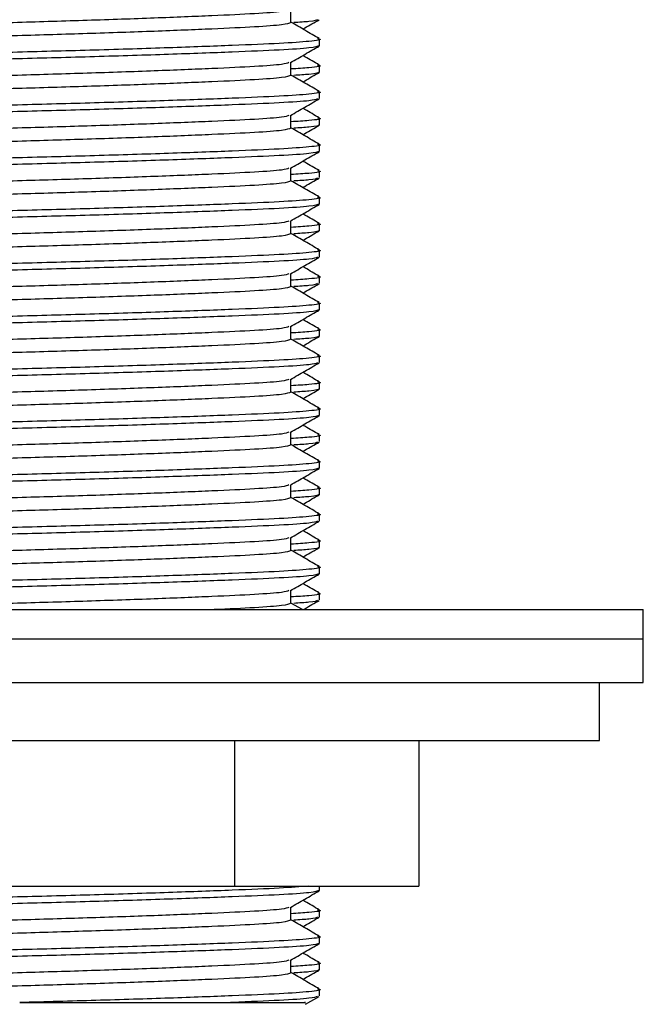
# Model space of a CAD drawing. Units: millimetres. Extents: x 42 to 1837, y 46 to 1976.
# Drawn here: x 1609 to 1630, y 801 to 835 of the extents above; entities that cross this region are included whole.
import ezdxf

# ---------------------------------------------------------------- set-up
doc = ezdxf.new("R2010")
doc.units = ezdxf.units.MM

msp = doc.modelspace()

# ---------------------------------------------------------------- linework, layer by layer
at = {"color": 7, "linetype": 'Continuous', "lineweight": 25}
for p, q in [((1618.079, 834.761), (1618.079, 835.207)), ((1619.061, 833.968), (1619.061, 834.194)), ((1618.079, 832.947), (1618.079, 833.392)), ((1619.061, 833.061), (1619.061, 833.287)), ((1619.061, 832.153), (1619.061, 832.38)), ((1618.079, 831.133), (1618.079, 831.578)), ((1619.061, 831.246), (1619.061, 831.473)), ((1619.061, 830.339), (1619.061, 830.566)), ((1618.079, 829.319), (1618.079, 829.764)), ((1619.061, 829.432), (1619.061, 829.659)), ((1619.061, 828.525), (1619.061, 828.752)), ((1618.079, 827.504), (1618.079, 827.949)), ((1619.061, 827.618), (1619.061, 827.844)), ((1619.061, 826.711), (1619.061, 826.937)), ((1618.079, 825.69), (1618.079, 826.135)), ((1619.061, 825.803), (1619.061, 826.03)), ((1619.061, 824.896), (1619.061, 825.123)), ((1618.079, 823.876), (1618.079, 824.321)), ((1619.061, 823.989), (1619.061, 824.216)), ((1619.061, 823.082), (1619.061, 823.309)), ((1618.079, 822.061), (1618.079, 822.507)), ((1619.061, 822.175), (1619.061, 822.402)), ((1619.061, 821.268), (1619.061, 821.494)), ((1618.079, 820.247), (1618.079, 820.692)), ((1619.061, 820.361), (1619.061, 820.587)), ((1619.061, 819.453), (1619.061, 819.68)), ((1618.079, 818.433), (1618.079, 818.878)), ((1619.061, 818.546), (1619.061, 818.773)), ((1619.061, 817.639), (1619.061, 817.866)), ((1618.079, 816.619), (1618.079, 817.064)), ((1619.061, 816.732), (1619.061, 816.959)), ((1619.061, 815.825), (1619.061, 816.052)), ((1618.079, 814.804), (1618.079, 815.249)), ((1619.061, 814.918), (1619.061, 815.144)), ((1618.472, 814.586), (1618.079, 814.813)), ((1587.186, 814.586), (1630.186, 814.586)), ((1630.186, 813.586), (1630.186, 814.586)), ((1587.186, 813.586), (1630.186, 813.586)), ((1587.186, 813.586), (1630.186, 813.586)), ((1630.186, 812.086), (1630.186, 813.586)), ((1587.186, 812.086), (1630.186, 812.086)), ((1628.686, 810.086), (1628.686, 812.086)), ((1588.686, 810.086), (1628.686, 810.086)), ((1616.14, 810.086), (1616.14, 805.086)), ((1622.47, 810.086), (1622.47, 805.086)), ((1602.357, 805.086), (1616.14, 805.086)), ((1616.14, 805.086), (1622.47, 805.086)), ((1619.061, 804.939), (1619.061, 805.086)), ((1618.079, 803.919), (1618.079, 804.364)), ((1619.061, 804.032), (1619.061, 804.259)), ((1619.061, 803.125), (1619.061, 803.352)), ((1618.079, 802.104), (1618.079, 802.549)), ((1619.061, 802.218), (1619.061, 802.444)), ((1618.579, 801.024), (1619.047, 801.295)), ((1619.061, 801.311), (1619.061, 801.537)), ((1608.757, 801.086), (1616, 801.086))]:
    msp.add_line(p, q, dxfattribs=at)
for points, knots in [([(1619.061, 835.782), (1618.99, 835.755), (1618.851, 835.702), (1617.763, 835.631), (1616.121, 835.56), (1613.935, 835.48), (1611.387, 835.4), (1608.686, 835.328), (1605.987, 835.257), (1603.436, 835.177), (1601.257, 835.097), (1599.592, 835.026), (1598.593, 834.955), (1598.188, 834.896), (1598.356, 834.864), (1598.384, 834.859)], [0, 0, 0, 0, 0.083381, 0.163917, 0.244453, 0.327834, 0.411216, 0.491751, 0.572287, 0.655668, 0.73905, 0.819585, 0.900121, 0.983503, 1, 1, 1, 1]), ([(1618.009, 835.198), (1617.955, 835.177), (1617.833, 835.13), (1616.899, 835.064), (1615.419, 834.993), (1613.438, 834.913), (1611.131, 834.833), (1608.686, 834.761), (1606.242, 834.69), (1603.935, 834.61), (1601.956, 834.53), (1600.469, 834.459), (1599.484, 834.388), (1599.358, 834.335), (1599.293, 834.308)], [0, 0, 0, 0, 0.068085, 0.151465, 0.234845, 0.321172, 0.407499, 0.490879, 0.574259, 0.660586, 0.746913, 0.830293, 0.913673, 1, 1, 1, 1]), ([(1618.079, 834.761), (1618.015, 834.734), (1617.888, 834.681), (1616.904, 834.61), (1615.417, 834.539), (1613.438, 834.459), (1611.131, 834.379), (1608.686, 834.308), (1606.242, 834.237), (1603.935, 834.157), (1601.954, 834.077), (1600.474, 834.005), (1599.537, 833.939), (1599.415, 833.892), (1599.36, 833.87)], [0, 0, 0, 0, 0.086208, 0.1695245, 0.252841, 0.3391025, 0.4253639, 0.5086804, 0.5919969, 0.6782583, 0.7645197, 0.8478362, 0.9311527, 1, 1, 1, 1]), ([(1619.049, 834.209), (1618.885, 834.304), (1618.562, 834.491), (1618.239, 834.678), (1618.079, 834.77)], [0, 0, 0, 0, 0.507305, 1, 1, 1, 1]), ([(1618.989, 834.859), (1618.949, 834.837), (1618.883, 834.802), (1618.368, 834.771), (1618.172, 834.759)], [0, 0, 0, 0, 0.618763, 1, 1, 1, 1]), ([(1618.486, 834.535), (1618.509, 834.548), (1618.696, 834.656), (1618.883, 834.764), (1619.047, 834.859)], [0, 0, 0, 0, 0.1237438, 1, 1, 1, 1]), ([(1618.993, 834.209), (1619.019, 834.204), (1619.184, 834.173), (1618.78, 834.114), (1617.781, 834.043), (1616.116, 833.972), (1613.936, 833.892), (1611.386, 833.812), (1608.687, 833.741), (1605.986, 833.67), (1603.438, 833.59), (1601.252, 833.51), (1599.61, 833.438), (1598.522, 833.367), (1598.383, 833.314), (1598.311, 833.287)], [0, 0, 0, 0, 0.015625, 0.09908, 0.179687, 0.260294, 0.34375, 0.427205, 0.507812, 0.588419, 0.671875, 0.75533, 0.835937, 0.916545, 1, 1, 1, 1]), ([(1619.061, 833.968), (1618.99, 833.941), (1618.851, 833.888), (1617.763, 833.816), (1616.121, 833.745), (1613.935, 833.665), (1611.387, 833.585), (1608.686, 833.514), (1605.987, 833.443), (1603.436, 833.363), (1601.257, 833.283), (1599.592, 833.212), (1598.593, 833.141), (1598.188, 833.082), (1598.356, 833.05), (1598.384, 833.045)], [0, 0, 0, 0, 0.083381, 0.163917, 0.244453, 0.327834, 0.411216, 0.491751, 0.572287, 0.655668, 0.73905, 0.819585, 0.900121, 0.983503, 1, 1, 1, 1]), ([(1618.064, 833.383), (1618.228, 833.478), (1618.556, 833.668), (1618.883, 833.857), (1619.047, 833.952)], [0, 0, 0, 0, 0.499976, 1, 1, 1, 1]), ([(1618.009, 833.384), (1617.955, 833.363), (1617.833, 833.315), (1616.899, 833.25), (1615.419, 833.178), (1613.438, 833.098), (1611.131, 833.018), (1608.686, 832.947), (1606.242, 832.876), (1603.935, 832.796), (1601.956, 832.716), (1600.469, 832.645), (1599.484, 832.574), (1599.358, 832.521), (1599.293, 832.494)], [0, 0, 0, 0, 0.068085, 0.151465, 0.234845, 0.321172, 0.407499, 0.490879, 0.574259, 0.660586, 0.746913, 0.830293, 0.913673, 1, 1, 1, 1]), ([(1619.049, 833.302), (1618.885, 833.397), (1618.697, 833.505), (1618.51, 833.614), (1618.486, 833.627)], [0, 0, 0, 0, 0.8741022, 1, 1, 1, 1]), ([(1618.993, 833.302), (1619.019, 833.297), (1619.182, 833.266), (1618.903, 833.217), (1618.301, 833.179), (1618.079, 833.165)], [0, 0, 0, 0, 0.105875, 0.671384, 1, 1, 1, 1]), ([(1619.061, 833.061), (1619.017, 833.033), (1618.95, 832.993), (1618.365, 832.956), (1618.172, 832.944)], [0, 0, 0, 0, 0.669244, 1, 1, 1, 1]), ([(1618.486, 832.72), (1618.509, 832.734), (1618.696, 832.842), (1618.883, 832.95), (1619.047, 833.045)], [0, 0, 0, 0, 0.1237438, 1, 1, 1, 1]), ([(1618.079, 832.947), (1618.015, 832.92), (1617.888, 832.867), (1616.904, 832.796), (1615.417, 832.725), (1613.438, 832.645), (1611.131, 832.565), (1608.686, 832.494), (1606.242, 832.422), (1603.935, 832.342), (1601.954, 832.262), (1600.474, 832.191), (1599.537, 832.125), (1599.415, 832.078), (1599.36, 832.056)], [0, 0, 0, 0, 0.086208, 0.1695245, 0.252841, 0.3391025, 0.4253639, 0.5086804, 0.5919969, 0.6782583, 0.7645197, 0.8478362, 0.9311527, 1, 1, 1, 1]), ([(1619.049, 832.395), (1618.885, 832.49), (1618.562, 832.677), (1618.239, 832.863), (1618.079, 832.956)], [0, 0, 0, 0, 0.507305, 1, 1, 1, 1]), ([(1618.993, 832.395), (1619.019, 832.39), (1619.184, 832.359), (1618.78, 832.3), (1617.781, 832.229), (1616.116, 832.158), (1613.936, 832.078), (1611.386, 831.998), (1608.687, 831.927), (1605.986, 831.855), (1603.438, 831.775), (1601.252, 831.695), (1599.61, 831.624), (1598.522, 831.553), (1598.383, 831.5), (1598.311, 831.473)], [0, 0, 0, 0, 0.015625, 0.09908, 0.179687, 0.260294, 0.34375, 0.427205, 0.507812, 0.588419, 0.671875, 0.75533, 0.835937, 0.916545, 1, 1, 1, 1]), ([(1618.989, 832.138), (1618.928, 832.116), (1618.793, 832.068), (1617.758, 832.002), (1616.122, 831.931), (1613.935, 831.851), (1611.387, 831.771), (1608.686, 831.7), (1605.987, 831.629), (1603.436, 831.549), (1601.257, 831.469), (1599.592, 831.397), (1598.593, 831.326), (1598.188, 831.267), (1598.356, 831.236), (1598.384, 831.23)], [0, 0, 0, 0, 0.068006, 0.149892, 0.231779, 0.316559, 0.401339, 0.483226, 0.565112, 0.649892, 0.734673, 0.816559, 0.898446, 0.983226, 1, 1, 1, 1]), ([(1618.064, 831.569), (1618.228, 831.664), (1618.556, 831.853), (1618.883, 832.043), (1619.047, 832.138)], [0, 0, 0, 0, 0.499976, 1, 1, 1, 1]), ([(1619.049, 831.488), (1618.885, 831.583), (1618.697, 831.691), (1618.51, 831.8), (1618.486, 831.813)], [0, 0, 0, 0, 0.8741022, 1, 1, 1, 1]), ([(1618.009, 831.57), (1617.955, 831.548), (1617.833, 831.501), (1616.899, 831.435), (1615.419, 831.364), (1613.438, 831.284), (1611.131, 831.204), (1608.686, 831.133), (1606.242, 831.062), (1603.935, 830.982), (1601.956, 830.902), (1600.469, 830.83), (1599.484, 830.759), (1599.358, 830.706), (1599.293, 830.679)], [0, 0, 0, 0, 0.068085, 0.151465, 0.234845, 0.321172, 0.407499, 0.490879, 0.574259, 0.660586, 0.746913, 0.830293, 0.913673, 1, 1, 1, 1]), ([(1618.993, 831.488), (1619.019, 831.483), (1619.182, 831.452), (1618.903, 831.403), (1618.301, 831.364), (1618.079, 831.35)], [0, 0, 0, 0, 0.105875, 0.671384, 1, 1, 1, 1]), ([(1618.079, 831.133), (1618.015, 831.106), (1617.888, 831.053), (1616.904, 830.982), (1615.417, 830.911), (1613.438, 830.83), (1611.131, 830.75), (1608.686, 830.679), (1606.242, 830.608), (1603.935, 830.528), (1601.954, 830.448), (1600.474, 830.377), (1599.537, 830.311), (1599.415, 830.263), (1599.36, 830.242)], [0, 0, 0, 0, 0.086208, 0.1695245, 0.252841, 0.3391025, 0.4253639, 0.5086804, 0.5919969, 0.6782583, 0.7645197, 0.8478362, 0.9311527, 1, 1, 1, 1]), ([(1619.049, 830.581), (1618.885, 830.676), (1618.562, 830.862), (1618.239, 831.049), (1618.079, 831.141)], [0, 0, 0, 0, 0.507305, 1, 1, 1, 1]), ([(1619.061, 831.246), (1619.017, 831.219), (1618.95, 831.179), (1618.365, 831.142), (1618.172, 831.13)], [0, 0, 0, 0, 0.669244, 1, 1, 1, 1]), ([(1618.486, 830.906), (1618.509, 830.919), (1618.696, 831.028), (1618.883, 831.136), (1619.047, 831.23)], [0, 0, 0, 0, 0.1237438, 1, 1, 1, 1]), ([(1619.061, 830.339), (1618.99, 830.312), (1618.851, 830.259), (1617.763, 830.188), (1616.121, 830.117), (1613.935, 830.037), (1611.387, 829.957), (1608.686, 829.886), (1605.987, 829.814), (1603.436, 829.734), (1601.257, 829.654), (1599.592, 829.583), (1598.593, 829.512), (1598.188, 829.453), (1598.356, 829.421), (1598.384, 829.416)], [0, 0, 0, 0, 0.083381, 0.163917, 0.244453, 0.327834, 0.411216, 0.491751, 0.572287, 0.655668, 0.73905, 0.819585, 0.900121, 0.983503, 1, 1, 1, 1]), ([(1618.993, 830.581), (1619.019, 830.576), (1619.184, 830.544), (1618.78, 830.486), (1617.781, 830.415), (1616.116, 830.344), (1613.936, 830.263), (1611.386, 830.183), (1608.687, 830.112), (1605.986, 830.041), (1603.438, 829.961), (1601.252, 829.881), (1599.61, 829.81), (1598.522, 829.739), (1598.383, 829.686), (1598.311, 829.659)], [0, 0, 0, 0, 0.015625, 0.09908, 0.179687, 0.260294, 0.34375, 0.427205, 0.507812, 0.588419, 0.671875, 0.75533, 0.835937, 0.916545, 1, 1, 1, 1]), ([(1618.064, 829.755), (1618.228, 829.85), (1618.556, 830.039), (1618.883, 830.229), (1619.047, 830.323)], [0, 0, 0, 0, 0.499976, 1, 1, 1, 1]), ([(1619.049, 829.674), (1618.885, 829.768), (1618.697, 829.877), (1618.51, 829.985), (1618.486, 829.999)], [0, 0, 0, 0, 0.8741022, 1, 1, 1, 1]), ([(1618.009, 829.755), (1617.955, 829.734), (1617.833, 829.687), (1616.899, 829.621), (1615.419, 829.55), (1613.438, 829.47), (1611.131, 829.39), (1608.686, 829.319), (1606.242, 829.247), (1603.935, 829.167), (1601.956, 829.087), (1600.469, 829.016), (1599.484, 828.945), (1599.358, 828.892), (1599.293, 828.865)], [0, 0, 0, 0, 0.068085, 0.151465, 0.234845, 0.321172, 0.407499, 0.490879, 0.574259, 0.660586, 0.746913, 0.830293, 0.913673, 1, 1, 1, 1]), ([(1618.993, 829.674), (1619.019, 829.669), (1619.182, 829.637), (1618.903, 829.589), (1618.301, 829.55), (1618.079, 829.536)], [0, 0, 0, 0, 0.105875, 0.671384, 1, 1, 1, 1]), ([(1618.079, 829.319), (1618.015, 829.292), (1617.888, 829.238), (1616.904, 829.167), (1615.417, 829.096), (1613.438, 829.016), (1611.131, 828.936), (1608.686, 828.865), (1606.242, 828.794), (1603.935, 828.714), (1601.954, 828.634), (1600.474, 828.563), (1599.537, 828.497), (1599.415, 828.449), (1599.36, 828.427)], [0, 0, 0, 0, 0.086208, 0.1695245, 0.252841, 0.3391025, 0.4253639, 0.5086804, 0.5919969, 0.6782583, 0.7645197, 0.8478362, 0.9311527, 1, 1, 1, 1]), ([(1619.049, 828.767), (1618.885, 828.861), (1618.562, 829.048), (1618.239, 829.235), (1618.079, 829.327)], [0, 0, 0, 0, 0.507305, 1, 1, 1, 1]), ([(1618.989, 829.416), (1618.949, 829.394), (1618.883, 829.359), (1618.368, 829.328), (1618.172, 829.316)], [0, 0, 0, 0, 0.618763, 1, 1, 1, 1]), ([(1618.486, 829.092), (1618.509, 829.105), (1618.696, 829.213), (1618.883, 829.321), (1619.047, 829.416)], [0, 0, 0, 0, 0.1237438, 1, 1, 1, 1]), ([(1618.993, 828.766), (1619.019, 828.762), (1619.184, 828.73), (1618.78, 828.671), (1617.781, 828.6), (1616.116, 828.529), (1613.936, 828.449), (1611.386, 828.369), (1608.687, 828.298), (1605.986, 828.227), (1603.438, 828.147), (1601.252, 828.067), (1599.61, 827.996), (1598.522, 827.925), (1598.383, 827.871), (1598.311, 827.844)], [0, 0, 0, 0, 0.015625, 0.09908, 0.179687, 0.260294, 0.34375, 0.427205, 0.507812, 0.588419, 0.671875, 0.75533, 0.835937, 0.916545, 1, 1, 1, 1]), ([(1619.061, 828.525), (1618.99, 828.498), (1618.851, 828.445), (1617.763, 828.374), (1616.121, 828.302), (1613.935, 828.222), (1611.387, 828.142), (1608.686, 828.071), (1605.987, 828), (1603.436, 827.92), (1601.257, 827.84), (1599.592, 827.769), (1598.593, 827.698), (1598.188, 827.639), (1598.356, 827.607), (1598.384, 827.602)], [0, 0, 0, 0, 0.083381, 0.163917, 0.244453, 0.327834, 0.411216, 0.491751, 0.572287, 0.655668, 0.73905, 0.819585, 0.900121, 0.983503, 1, 1, 1, 1]), ([(1618.064, 827.941), (1618.228, 828.035), (1618.556, 828.225), (1618.883, 828.414), (1619.047, 828.509)], [0, 0, 0, 0, 0.499976, 1, 1, 1, 1]), ([(1618.009, 827.941), (1617.955, 827.92), (1617.833, 827.872), (1616.899, 827.807), (1615.419, 827.736), (1613.438, 827.655), (1611.131, 827.575), (1608.686, 827.504), (1606.242, 827.433), (1603.935, 827.353), (1601.956, 827.273), (1600.469, 827.202), (1599.484, 827.131), (1599.358, 827.078), (1599.293, 827.051)], [0, 0, 0, 0, 0.068085, 0.151465, 0.234845, 0.321172, 0.407499, 0.490879, 0.574259, 0.660586, 0.746913, 0.830293, 0.913673, 1, 1, 1, 1]), ([(1619.049, 827.859), (1618.885, 827.954), (1618.697, 828.063), (1618.51, 828.171), (1618.486, 828.185)], [0, 0, 0, 0, 0.8741022, 1, 1, 1, 1]), ([(1618.993, 827.859), (1619.019, 827.854), (1619.182, 827.823), (1618.903, 827.774), (1618.301, 827.736), (1618.079, 827.722)], [0, 0, 0, 0, 0.105875, 0.671384, 1, 1, 1, 1]), ([(1619.061, 827.618), (1619.017, 827.591), (1618.95, 827.55), (1618.365, 827.513), (1618.172, 827.501)], [0, 0, 0, 0, 0.669244, 1, 1, 1, 1]), ([(1618.079, 827.504), (1618.015, 827.477), (1617.888, 827.424), (1616.904, 827.353), (1615.417, 827.282), (1613.438, 827.202), (1611.131, 827.122), (1608.686, 827.051), (1606.242, 826.98), (1603.935, 826.9), (1601.954, 826.819), (1600.474, 826.748), (1599.537, 826.682), (1599.415, 826.635), (1599.36, 826.613)], [0, 0, 0, 0, 0.086208, 0.1695245, 0.252841, 0.3391025, 0.4253639, 0.5086804, 0.5919969, 0.6782583, 0.7645197, 0.8478362, 0.9311527, 1, 1, 1, 1]), ([(1619.049, 826.952), (1618.885, 827.047), (1618.562, 827.234), (1618.239, 827.421), (1618.079, 827.513)], [0, 0, 0, 0, 0.507305, 1, 1, 1, 1]), ([(1618.486, 827.277), (1618.509, 827.291), (1618.696, 827.399), (1618.883, 827.507), (1619.047, 827.602)], [0, 0, 0, 0, 0.1237438, 1, 1, 1, 1]), ([(1618.993, 826.952), (1619.019, 826.947), (1619.184, 826.916), (1618.78, 826.857), (1617.781, 826.786), (1616.116, 826.715), (1613.936, 826.635), (1611.386, 826.555), (1608.687, 826.484), (1605.986, 826.413), (1603.438, 826.333), (1601.252, 826.252), (1599.61, 826.181), (1598.522, 826.11), (1598.383, 826.057), (1598.311, 826.03)], [0, 0, 0, 0, 0.015625, 0.09908, 0.179687, 0.260294, 0.34375, 0.427205, 0.507812, 0.588419, 0.671875, 0.75533, 0.835937, 0.916545, 1, 1, 1, 1]), ([(1618.989, 826.695), (1618.928, 826.673), (1618.793, 826.626), (1617.758, 826.559), (1616.122, 826.488), (1613.935, 826.408), (1611.387, 826.328), (1608.686, 826.257), (1605.987, 826.186), (1603.436, 826.106), (1601.257, 826.026), (1599.592, 825.955), (1598.593, 825.884), (1598.188, 825.825), (1598.356, 825.793), (1598.384, 825.788)], [0, 0, 0, 0, 0.068006, 0.149892, 0.231779, 0.316559, 0.401339, 0.483226, 0.565112, 0.649892, 0.734673, 0.816559, 0.898446, 0.983226, 1, 1, 1, 1]), ([(1618.064, 826.126), (1618.228, 826.221), (1618.556, 826.411), (1618.883, 826.6), (1619.047, 826.695)], [0, 0, 0, 0, 0.499976, 1, 1, 1, 1]), ([(1619.049, 826.045), (1618.885, 826.14), (1618.697, 826.248), (1618.51, 826.357), (1618.486, 826.37)], [0, 0, 0, 0, 0.8741022, 1, 1, 1, 1]), ([(1618.009, 826.127), (1617.955, 826.105), (1617.833, 826.058), (1616.899, 825.992), (1615.419, 825.921), (1613.438, 825.841), (1611.131, 825.761), (1608.686, 825.69), (1606.242, 825.619), (1603.935, 825.539), (1601.956, 825.459), (1600.469, 825.388), (1599.484, 825.316), (1599.358, 825.263), (1599.293, 825.236)], [0, 0, 0, 0, 0.068085, 0.151465, 0.234845, 0.321172, 0.407499, 0.490879, 0.574259, 0.660586, 0.746913, 0.830293, 0.913673, 1, 1, 1, 1]), ([(1618.993, 826.045), (1619.019, 826.04), (1619.182, 826.009), (1618.903, 825.96), (1618.301, 825.922), (1618.079, 825.907)], [0, 0, 0, 0, 0.105875, 0.671384, 1, 1, 1, 1]), ([(1618.079, 825.69), (1618.015, 825.663), (1617.888, 825.61), (1616.904, 825.539), (1615.417, 825.468), (1613.438, 825.388), (1611.131, 825.308), (1608.686, 825.236), (1606.242, 825.165), (1603.935, 825.085), (1601.954, 825.005), (1600.474, 824.934), (1599.537, 824.868), (1599.415, 824.82), (1599.36, 824.799)], [0, 0, 0, 0, 0.086208, 0.1695245, 0.252841, 0.3391025, 0.4253639, 0.5086804, 0.5919969, 0.6782583, 0.7645197, 0.8478362, 0.9311527, 1, 1, 1, 1]), ([(1619.049, 825.138), (1618.885, 825.233), (1618.562, 825.42), (1618.239, 825.606), (1618.079, 825.698)], [0, 0, 0, 0, 0.507305, 1, 1, 1, 1]), ([(1618.989, 825.788), (1618.949, 825.766), (1618.883, 825.731), (1618.368, 825.699), (1618.172, 825.687)], [0, 0, 0, 0, 0.618763, 1, 1, 1, 1]), ([(1618.486, 825.463), (1618.509, 825.477), (1618.696, 825.585), (1618.883, 825.693), (1619.047, 825.788)], [0, 0, 0, 0, 0.1237438, 1, 1, 1, 1]), ([(1619.061, 824.896), (1618.99, 824.869), (1618.851, 824.816), (1617.763, 824.745), (1616.121, 824.674), (1613.935, 824.594), (1611.387, 824.514), (1608.686, 824.443), (1605.987, 824.372), (1603.436, 824.291), (1601.257, 824.211), (1599.592, 824.14), (1598.593, 824.069), (1598.188, 824.01), (1598.356, 823.979), (1598.384, 823.973)], [0, 0, 0, 0, 0.083381, 0.163917, 0.244453, 0.327834, 0.411216, 0.491751, 0.572287, 0.655668, 0.73905, 0.819585, 0.900121, 0.983503, 1, 1, 1, 1]), ([(1618.993, 825.138), (1619.019, 825.133), (1619.184, 825.102), (1618.78, 825.043), (1617.781, 824.972), (1616.116, 824.901), (1613.936, 824.821), (1611.386, 824.741), (1608.687, 824.669), (1605.986, 824.598), (1603.438, 824.518), (1601.252, 824.438), (1599.61, 824.367), (1598.522, 824.296), (1598.383, 824.243), (1598.311, 824.216)], [0, 0, 0, 0, 0.015625, 0.09908, 0.179687, 0.260294, 0.34375, 0.427205, 0.507812, 0.588419, 0.671875, 0.75533, 0.835937, 0.916545, 1, 1, 1, 1]), ([(1618.064, 824.312), (1618.228, 824.407), (1618.556, 824.596), (1618.883, 824.786), (1619.047, 824.88)], [0, 0, 0, 0, 0.499976, 1, 1, 1, 1]), ([(1618.009, 824.312), (1617.955, 824.291), (1617.833, 824.244), (1616.899, 824.178), (1615.419, 824.107), (1613.438, 824.027), (1611.131, 823.947), (1608.686, 823.876), (1606.242, 823.805), (1603.935, 823.725), (1601.956, 823.644), (1600.469, 823.573), (1599.484, 823.502), (1599.358, 823.449), (1599.293, 823.422)], [0, 0, 0, 0, 0.068085, 0.151465, 0.234845, 0.321172, 0.407499, 0.490879, 0.574259, 0.660586, 0.746913, 0.830293, 0.913673, 1, 1, 1, 1]), ([(1618.993, 824.231), (1619.019, 824.226), (1619.182, 824.194), (1618.903, 824.146), (1618.301, 824.107), (1618.079, 824.093)], [0, 0, 0, 0, 0.105875, 0.671384, 1, 1, 1, 1]), ([(1619.049, 824.231), (1618.885, 824.326), (1618.697, 824.434), (1618.51, 824.542), (1618.486, 824.556)], [0, 0, 0, 0, 0.8741022, 1, 1, 1, 1]), ([(1619.049, 823.324), (1618.885, 823.418), (1618.562, 823.605), (1618.239, 823.792), (1618.079, 823.884)], [0, 0, 0, 0, 0.507305, 1, 1, 1, 1]), ([(1619.061, 823.989), (1619.017, 823.962), (1618.95, 823.921), (1618.365, 823.885), (1618.172, 823.873)], [0, 0, 0, 0, 0.669244, 1, 1, 1, 1]), ([(1618.486, 823.649), (1618.509, 823.662), (1618.696, 823.77), (1618.883, 823.879), (1619.047, 823.973)], [0, 0, 0, 0, 0.1237438, 1, 1, 1, 1]), ([(1618.079, 823.876), (1618.015, 823.849), (1617.888, 823.796), (1616.904, 823.725), (1615.417, 823.653), (1613.438, 823.573), (1611.131, 823.493), (1608.686, 823.422), (1606.242, 823.351), (1603.935, 823.271), (1601.954, 823.191), (1600.474, 823.12), (1599.537, 823.054), (1599.415, 823.006), (1599.36, 822.985)], [0, 0, 0, 0, 0.086208, 0.1695245, 0.252841, 0.3391025, 0.4253639, 0.5086804, 0.5919969, 0.6782583, 0.7645197, 0.8478362, 0.9311527, 1, 1, 1, 1]), ([(1618.993, 823.324), (1619.019, 823.319), (1619.184, 823.287), (1618.78, 823.228), (1617.781, 823.158), (1616.116, 823.086), (1613.936, 823.006), (1611.386, 822.926), (1608.687, 822.855), (1605.986, 822.784), (1603.438, 822.704), (1601.252, 822.624), (1599.61, 822.553), (1598.522, 822.482), (1598.383, 822.429), (1598.311, 822.402)], [0, 0, 0, 0, 0.015625, 0.09908, 0.179687, 0.260294, 0.34375, 0.427205, 0.507812, 0.588419, 0.671875, 0.75533, 0.835937, 0.916545, 1, 1, 1, 1]), ([(1618.989, 823.066), (1618.928, 823.045), (1618.793, 822.997), (1617.758, 822.931), (1616.122, 822.86), (1613.935, 822.78), (1611.387, 822.7), (1608.686, 822.628), (1605.987, 822.557), (1603.436, 822.477), (1601.257, 822.397), (1599.592, 822.326), (1598.593, 822.255), (1598.188, 822.196), (1598.356, 822.164), (1598.384, 822.159)], [0, 0, 0, 0, 0.068006, 0.149892, 0.231779, 0.316559, 0.401339, 0.483226, 0.565112, 0.649892, 0.734673, 0.816559, 0.898446, 0.983226, 1, 1, 1, 1]), ([(1618.064, 822.498), (1618.228, 822.592), (1618.556, 822.782), (1618.883, 822.971), (1619.047, 823.066)], [0, 0, 0, 0, 0.499976, 1, 1, 1, 1]), ([(1619.049, 822.417), (1618.885, 822.511), (1618.697, 822.62), (1618.51, 822.728), (1618.486, 822.742)], [0, 0, 0, 0, 0.8741022, 1, 1, 1, 1]), ([(1618.009, 822.498), (1617.955, 822.477), (1617.833, 822.43), (1616.899, 822.364), (1615.419, 822.293), (1613.438, 822.213), (1611.131, 822.133), (1608.686, 822.061), (1606.242, 821.99), (1603.935, 821.91), (1601.956, 821.83), (1600.469, 821.759), (1599.484, 821.688), (1599.358, 821.635), (1599.293, 821.608)], [0, 0, 0, 0, 0.068085, 0.151465, 0.234845, 0.321172, 0.407499, 0.490879, 0.574259, 0.660586, 0.746913, 0.830293, 0.913673, 1, 1, 1, 1]), ([(1618.993, 822.416), (1619.019, 822.412), (1619.182, 822.38), (1618.903, 822.332), (1618.301, 822.293), (1618.079, 822.279)], [0, 0, 0, 0, 0.105875, 0.671384, 1, 1, 1, 1]), ([(1618.079, 822.061), (1618.015, 822.034), (1617.888, 821.981), (1616.904, 821.91), (1615.417, 821.839), (1613.438, 821.759), (1611.131, 821.679), (1608.686, 821.608), (1606.242, 821.537), (1603.935, 821.457), (1601.954, 821.377), (1600.474, 821.305), (1599.537, 821.239), (1599.415, 821.192), (1599.36, 821.17)], [0, 0, 0, 0, 0.086208, 0.1695245, 0.252841, 0.3391025, 0.4253639, 0.5086804, 0.5919969, 0.6782583, 0.7645197, 0.8478362, 0.9311527, 1, 1, 1, 1]), ([(1619.049, 821.509), (1618.885, 821.604), (1618.562, 821.791), (1618.239, 821.978), (1618.079, 822.07)], [0, 0, 0, 0, 0.507305, 1, 1, 1, 1]), ([(1619.061, 822.175), (1619.017, 822.148), (1618.95, 822.107), (1618.365, 822.071), (1618.172, 822.059)], [0, 0, 0, 0, 0.669244, 1, 1, 1, 1]), ([(1618.486, 821.835), (1618.509, 821.848), (1618.696, 821.956), (1618.883, 822.064), (1619.047, 822.159)], [0, 0, 0, 0, 0.1237438, 1, 1, 1, 1]), ([(1619.061, 821.268), (1618.99, 821.241), (1618.851, 821.188), (1617.763, 821.116), (1616.121, 821.045), (1613.935, 820.965), (1611.387, 820.885), (1608.686, 820.814), (1605.987, 820.743), (1603.436, 820.663), (1601.257, 820.583), (1599.592, 820.512), (1598.593, 820.441), (1598.188, 820.382), (1598.356, 820.35), (1598.384, 820.345)], [0, 0, 0, 0, 0.083381, 0.163917, 0.244453, 0.327834, 0.411216, 0.491751, 0.572287, 0.655668, 0.73905, 0.819585, 0.900121, 0.983503, 1, 1, 1, 1]), ([(1618.993, 821.509), (1619.019, 821.504), (1619.184, 821.473), (1618.78, 821.414), (1617.781, 821.343), (1616.116, 821.272), (1613.936, 821.192), (1611.386, 821.112), (1608.687, 821.041), (1605.986, 820.97), (1603.438, 820.89), (1601.252, 820.81), (1599.61, 820.738), (1598.522, 820.667), (1598.383, 820.614), (1598.311, 820.587)], [0, 0, 0, 0, 0.015625, 0.09908, 0.179687, 0.260294, 0.34375, 0.427205, 0.507812, 0.588419, 0.671875, 0.75533, 0.835937, 0.916545, 1, 1, 1, 1]), ([(1618.064, 820.683), (1618.228, 820.778), (1618.556, 820.968), (1618.883, 821.157), (1619.047, 821.252)], [0, 0, 0, 0, 0.499976, 1, 1, 1, 1]), ([(1619.049, 820.602), (1618.885, 820.697), (1618.697, 820.805), (1618.51, 820.914), (1618.486, 820.927)], [0, 0, 0, 0, 0.8741022, 1, 1, 1, 1]), ([(1618.009, 820.684), (1617.955, 820.663), (1617.833, 820.615), (1616.899, 820.55), (1615.419, 820.478), (1613.438, 820.398), (1611.131, 820.318), (1608.686, 820.247), (1606.242, 820.176), (1603.935, 820.096), (1601.956, 820.016), (1600.469, 819.945), (1599.484, 819.874), (1599.358, 819.821), (1599.293, 819.794)], [0, 0, 0, 0, 0.068085, 0.151465, 0.234845, 0.321172, 0.407499, 0.490879, 0.574259, 0.660586, 0.746913, 0.830293, 0.913673, 1, 1, 1, 1]), ([(1618.993, 820.602), (1619.019, 820.597), (1619.182, 820.566), (1618.903, 820.517), (1618.301, 820.479), (1618.079, 820.465)], [0, 0, 0, 0, 0.105875, 0.671384, 1, 1, 1, 1]), ([(1618.079, 820.247), (1618.015, 820.22), (1617.888, 820.167), (1616.904, 820.096), (1615.417, 820.025), (1613.438, 819.945), (1611.131, 819.865), (1608.686, 819.794), (1606.242, 819.722), (1603.935, 819.642), (1601.954, 819.562), (1600.474, 819.491), (1599.537, 819.425), (1599.415, 819.378), (1599.36, 819.356)], [0, 0, 0, 0, 0.086208, 0.1695245, 0.252841, 0.3391025, 0.4253639, 0.5086804, 0.5919969, 0.6782583, 0.7645197, 0.8478362, 0.9311527, 1, 1, 1, 1]), ([(1619.049, 819.695), (1618.885, 819.79), (1618.562, 819.977), (1618.239, 820.163), (1618.079, 820.256)], [0, 0, 0, 0, 0.507305, 1, 1, 1, 1]), ([(1618.989, 820.345), (1618.949, 820.323), (1618.883, 820.288), (1618.368, 820.256), (1618.172, 820.244)], [0, 0, 0, 0, 0.618763, 1, 1, 1, 1]), ([(1618.486, 820.02), (1618.509, 820.034), (1618.696, 820.142), (1618.883, 820.25), (1619.047, 820.345)], [0, 0, 0, 0, 0.1237438, 1, 1, 1, 1]), ([(1618.993, 819.695), (1619.019, 819.69), (1619.184, 819.659), (1618.78, 819.6), (1617.781, 819.529), (1616.116, 819.458), (1613.936, 819.378), (1611.386, 819.298), (1608.687, 819.227), (1605.986, 819.155), (1603.438, 819.075), (1601.252, 818.995), (1599.61, 818.924), (1598.522, 818.853), (1598.383, 818.8), (1598.311, 818.773)], [0, 0, 0, 0, 0.015625, 0.09908, 0.179687, 0.260294, 0.34375, 0.427205, 0.507812, 0.588419, 0.671875, 0.75533, 0.835937, 0.916545, 1, 1, 1, 1]), ([(1619.061, 819.453), (1618.99, 819.426), (1618.851, 819.373), (1617.763, 819.302), (1616.121, 819.231), (1613.935, 819.151), (1611.387, 819.071), (1608.686, 819), (1605.987, 818.929), (1603.436, 818.849), (1601.257, 818.769), (1599.592, 818.697), (1598.593, 818.626), (1598.188, 818.567), (1598.356, 818.536), (1598.384, 818.53)], [0, 0, 0, 0, 0.0833814, 0.1639171, 0.2444528, 0.3278342, 0.4112155, 0.4917513, 0.572287, 0.6556684, 0.7390497, 0.8195855, 0.9001212, 0.9835026, 1, 1, 1, 1]), ([(1618.064, 818.869), (1618.228, 818.964), (1618.556, 819.153), (1618.883, 819.343), (1619.047, 819.438)], [0, 0, 0, 0, 0.499976, 1, 1, 1, 1]), ([(1618.009, 818.87), (1617.955, 818.848), (1617.833, 818.801), (1616.899, 818.735), (1615.419, 818.664), (1613.438, 818.584), (1611.131, 818.504), (1608.686, 818.433), (1606.242, 818.362), (1603.935, 818.282), (1601.956, 818.202), (1600.469, 818.13), (1599.484, 818.059), (1599.358, 818.006), (1599.293, 817.979)], [0, 0, 0, 0, 0.068085, 0.151465, 0.234845, 0.321172, 0.407499, 0.490879, 0.574259, 0.660586, 0.746913, 0.830293, 0.913673, 1, 1, 1, 1]), ([(1619.049, 818.788), (1618.885, 818.883), (1618.697, 818.991), (1618.51, 819.1), (1618.486, 819.113)], [0, 0, 0, 0, 0.8741022, 1, 1, 1, 1]), ([(1618.993, 818.788), (1619.019, 818.783), (1619.182, 818.752), (1618.903, 818.703), (1618.301, 818.664), (1618.079, 818.65)], [0, 0, 0, 0, 0.105875, 0.671384, 1, 1, 1, 1]), ([(1619.061, 818.546), (1619.017, 818.519), (1618.95, 818.479), (1618.365, 818.442), (1618.172, 818.43)], [0, 0, 0, 0, 0.669244, 1, 1, 1, 1]), ([(1618.486, 818.206), (1618.509, 818.219), (1618.696, 818.328), (1618.883, 818.436), (1619.047, 818.53)], [0, 0, 0, 0, 0.1237438, 1, 1, 1, 1]), ([(1618.079, 818.433), (1618.015, 818.406), (1617.888, 818.353), (1616.904, 818.282), (1615.417, 818.211), (1613.438, 818.13), (1611.131, 818.05), (1608.686, 817.979), (1606.242, 817.908), (1603.935, 817.828), (1601.954, 817.748), (1600.474, 817.677), (1599.537, 817.611), (1599.415, 817.563), (1599.36, 817.542)], [0, 0, 0, 0, 0.086208, 0.1695245, 0.252841, 0.3391025, 0.4253639, 0.5086804, 0.5919969, 0.6782583, 0.7645197, 0.8478362, 0.9311527, 1, 1, 1, 1]), ([(1619.049, 817.881), (1618.885, 817.976), (1618.562, 818.162), (1618.239, 818.349), (1618.079, 818.441)], [0, 0, 0, 0, 0.507305, 1, 1, 1, 1]), ([(1618.993, 817.881), (1619.019, 817.876), (1619.184, 817.844), (1618.78, 817.786), (1617.781, 817.715), (1616.116, 817.644), (1613.936, 817.563), (1611.386, 817.483), (1608.687, 817.412), (1605.986, 817.341), (1603.438, 817.261), (1601.252, 817.181), (1599.61, 817.11), (1598.522, 817.039), (1598.383, 816.986), (1598.311, 816.959)], [0, 0, 0, 0, 0.015625, 0.09908, 0.179687, 0.260294, 0.34375, 0.427205, 0.507812, 0.588419, 0.671875, 0.75533, 0.835937, 0.916545, 1, 1, 1, 1]), ([(1618.989, 817.623), (1618.928, 817.602), (1618.793, 817.554), (1617.758, 817.488), (1616.122, 817.417), (1613.935, 817.337), (1611.387, 817.257), (1608.686, 817.186), (1605.987, 817.114), (1603.436, 817.034), (1601.257, 816.954), (1599.592, 816.883), (1598.593, 816.812), (1598.188, 816.753), (1598.356, 816.721), (1598.384, 816.716)], [0, 0, 0, 0, 0.068006, 0.149892, 0.231779, 0.316559, 0.401339, 0.483226, 0.565112, 0.649892, 0.734673, 0.816559, 0.898446, 0.983226, 1, 1, 1, 1]), ([(1618.064, 817.055), (1618.228, 817.15), (1618.556, 817.339), (1618.883, 817.529), (1619.047, 817.623)], [0, 0, 0, 0, 0.499976, 1, 1, 1, 1]), ([(1619.049, 816.974), (1618.885, 817.068), (1618.697, 817.177), (1618.51, 817.285), (1618.486, 817.299)], [0, 0, 0, 0, 0.8741022, 1, 1, 1, 1]), ([(1618.009, 817.055), (1617.955, 817.034), (1617.833, 816.987), (1616.899, 816.921), (1615.419, 816.85), (1613.438, 816.77), (1611.131, 816.69), (1608.686, 816.619), (1606.242, 816.547), (1603.935, 816.467), (1601.956, 816.387), (1600.469, 816.316), (1599.484, 816.245), (1599.358, 816.192), (1599.293, 816.165)], [0, 0, 0, 0, 0.068085, 0.151465, 0.234845, 0.321172, 0.407499, 0.490879, 0.574259, 0.660586, 0.746913, 0.830293, 0.913673, 1, 1, 1, 1]), ([(1618.993, 816.974), (1619.019, 816.969), (1619.182, 816.937), (1618.903, 816.889), (1618.301, 816.85), (1618.079, 816.836)], [0, 0, 0, 0, 0.105875, 0.671384, 1, 1, 1, 1]), ([(1618.079, 816.619), (1618.015, 816.592), (1617.888, 816.538), (1616.904, 816.467), (1615.417, 816.396), (1613.438, 816.316), (1611.131, 816.236), (1608.686, 816.165), (1606.242, 816.094), (1603.935, 816.014), (1601.954, 815.934), (1600.474, 815.863), (1599.537, 815.797), (1599.415, 815.749), (1599.36, 815.727)], [0, 0, 0, 0, 0.086208, 0.1695245, 0.252841, 0.3391025, 0.4253639, 0.5086804, 0.5919969, 0.6782583, 0.7645197, 0.8478362, 0.9311527, 1, 1, 1, 1]), ([(1619.049, 816.067), (1618.885, 816.161), (1618.562, 816.348), (1618.239, 816.535), (1618.079, 816.627)], [0, 0, 0, 0, 0.507305, 1, 1, 1, 1]), ([(1619.061, 816.732), (1619.017, 816.705), (1618.95, 816.664), (1618.365, 816.628), (1618.172, 816.616)], [0, 0, 0, 0, 0.669244, 1, 1, 1, 1]), ([(1618.486, 816.392), (1618.509, 816.405), (1618.696, 816.513), (1618.883, 816.621), (1619.047, 816.716)], [0, 0, 0, 0, 0.123744, 1, 1, 1, 1]), ([(1619.061, 815.825), (1618.99, 815.798), (1618.851, 815.745), (1617.763, 815.674), (1616.121, 815.602), (1613.935, 815.522), (1611.387, 815.442), (1608.686, 815.371), (1605.987, 815.3), (1603.436, 815.22), (1601.257, 815.14), (1599.592, 815.069), (1598.593, 814.998), (1598.188, 814.939), (1598.356, 814.907), (1598.384, 814.902)], [0, 0, 0, 0, 0.0833814, 0.1639171, 0.2444528, 0.3278342, 0.4112155, 0.4917513, 0.572287, 0.6556684, 0.7390497, 0.8195855, 0.9001212, 0.9835026, 1, 1, 1, 1]), ([(1618.993, 816.066), (1619.019, 816.062), (1619.184, 816.03), (1618.78, 815.971), (1617.781, 815.9), (1616.116, 815.829), (1613.936, 815.749), (1611.386, 815.669), (1608.687, 815.598), (1605.986, 815.527), (1603.438, 815.447), (1601.252, 815.367), (1599.61, 815.296), (1598.522, 815.225), (1598.383, 815.171), (1598.311, 815.144)], [0, 0, 0, 0, 0.015625, 0.09908, 0.179687, 0.260294, 0.34375, 0.427205, 0.507812, 0.588419, 0.671875, 0.75533, 0.835937, 0.916545, 1, 1, 1, 1]), ([(1618.064, 815.241), (1618.228, 815.335), (1618.556, 815.525), (1618.883, 815.714), (1619.047, 815.809)], [0, 0, 0, 0, 0.499976, 1, 1, 1, 1]), ([(1619.049, 815.159), (1618.885, 815.254), (1618.697, 815.363), (1618.51, 815.471), (1618.486, 815.485)], [0, 0, 0, 0, 0.8741022, 1, 1, 1, 1]), ([(1618.009, 815.241), (1617.955, 815.22), (1617.833, 815.172), (1616.899, 815.107), (1615.419, 815.036), (1613.438, 814.955), (1611.132, 814.875), (1608.684, 814.804), (1606.249, 814.733), (1604.025, 814.657), (1602.852, 814.608), (1602.313, 814.586)], [0, 0, 0, 0, 0.092777, 0.206395, 0.320013, 0.437647, 0.555282, 0.6689, 0.782518, 0.900152, 1, 1, 1, 1]), ([(1618.993, 815.159), (1619.019, 815.154), (1619.182, 815.123), (1618.903, 815.074), (1618.301, 815.036), (1618.079, 815.022)], [0, 0, 0, 0, 0.105875, 0.671384, 1, 1, 1, 1]), ([(1618.079, 814.804), (1618.013, 814.777), (1617.882, 814.724), (1616.945, 814.655), (1615.932, 814.608), (1615.441, 814.586)], [0, 0, 0, 0, 0.347412, 0.683172, 1, 1, 1, 1]), ([(1618.989, 814.902), (1618.949, 814.88), (1618.883, 814.845), (1618.368, 814.813), (1618.172, 814.801)], [0, 0, 0, 0, 0.618763, 1, 1, 1, 1]), ([(1618.5, 814.586), (1618.519, 814.596), (1618.701, 814.702), (1618.883, 814.807), (1619.047, 814.902)], [0, 0, 0, 0, 0.101499, 1, 1, 1, 1]), ([(1619.061, 804.939), (1618.99, 804.912), (1618.851, 804.859), (1617.763, 804.788), (1616.121, 804.717), (1613.935, 804.637), (1611.387, 804.557), (1608.686, 804.486), (1605.987, 804.414), (1603.436, 804.334), (1601.257, 804.254), (1599.592, 804.183), (1598.593, 804.112), (1598.188, 804.053), (1598.356, 804.021), (1598.384, 804.016)], [0, 0, 0, 0, 0.083381, 0.163917, 0.244453, 0.327834, 0.411216, 0.491751, 0.572287, 0.655668, 0.73905, 0.819585, 0.900121, 0.983503, 1, 1, 1, 1]), ([(1618.685, 805.086), (1618.389, 805.062), (1617.796, 805.014), (1616.11, 804.944), (1613.938, 804.863), (1611.386, 804.783), (1608.687, 804.712), (1605.986, 804.641), (1603.438, 804.561), (1601.252, 804.481), (1599.61, 804.41), (1598.522, 804.339), (1598.383, 804.286), (1598.311, 804.259)], [0, 0, 0, 0, 0.088603, 0.178161, 0.270882, 0.363604, 0.453162, 0.542719, 0.635441, 0.728163, 0.817721, 0.907278, 1, 1, 1, 1]), ([(1618.064, 804.355), (1618.228, 804.45), (1618.556, 804.639), (1618.883, 804.829), (1619.047, 804.923)], [0, 0, 0, 0, 0.499976, 1, 1, 1, 1]), ([(1619.049, 804.274), (1618.885, 804.368), (1618.697, 804.477), (1618.51, 804.585), (1618.486, 804.599)], [0, 0, 0, 0, 0.8741022, 1, 1, 1, 1]), ([(1618.009, 804.355), (1617.955, 804.334), (1617.833, 804.287), (1616.899, 804.221), (1615.419, 804.15), (1613.438, 804.07), (1611.131, 803.99), (1608.686, 803.919), (1606.242, 803.847), (1603.935, 803.767), (1601.956, 803.687), (1600.469, 803.616), (1599.484, 803.545), (1599.358, 803.492), (1599.293, 803.465)], [0, 0, 0, 0, 0.068085, 0.151465, 0.234845, 0.321172, 0.407499, 0.490879, 0.574259, 0.660586, 0.746913, 0.830293, 0.913673, 1, 1, 1, 1]), ([(1618.993, 804.274), (1619.019, 804.269), (1619.182, 804.237), (1618.903, 804.189), (1618.301, 804.15), (1618.079, 804.136)], [0, 0, 0, 0, 0.105875, 0.671384, 1, 1, 1, 1]), ([(1618.079, 803.919), (1618.015, 803.892), (1617.888, 803.838), (1616.904, 803.767), (1615.417, 803.696), (1613.438, 803.616), (1611.131, 803.536), (1608.686, 803.465), (1606.242, 803.394), (1603.935, 803.314), (1601.954, 803.234), (1600.474, 803.163), (1599.537, 803.097), (1599.415, 803.049), (1599.36, 803.027)], [0, 0, 0, 0, 0.086208, 0.169525, 0.252841, 0.339102, 0.425364, 0.50868, 0.591997, 0.678258, 0.76452, 0.847836, 0.931153, 1, 1, 1, 1]), ([(1619.049, 803.367), (1618.885, 803.461), (1618.562, 803.648), (1618.239, 803.835), (1618.079, 803.927)], [0, 0, 0, 0, 0.507305, 1, 1, 1, 1]), ([(1618.989, 804.016), (1618.949, 803.994), (1618.883, 803.959), (1618.368, 803.928), (1618.172, 803.916)], [0, 0, 0, 0, 0.618763, 1, 1, 1, 1]), ([(1618.486, 803.692), (1618.509, 803.705), (1618.696, 803.813), (1618.883, 803.921), (1619.047, 804.016)], [0, 0, 0, 0, 0.123744, 1, 1, 1, 1]), ([(1618.993, 803.366), (1619.019, 803.362), (1619.184, 803.33), (1618.78, 803.271), (1617.781, 803.2), (1616.116, 803.129), (1613.936, 803.049), (1611.386, 802.969), (1608.687, 802.898), (1605.986, 802.827), (1603.438, 802.747), (1601.252, 802.667), (1599.61, 802.596), (1598.522, 802.525), (1598.383, 802.471), (1598.311, 802.444)], [0, 0, 0, 0, 0.015625, 0.09908, 0.179687, 0.260294, 0.34375, 0.427205, 0.507812, 0.588419, 0.671875, 0.75533, 0.835937, 0.916545, 1, 1, 1, 1]), ([(1619.061, 803.125), (1618.99, 803.098), (1618.851, 803.045), (1617.763, 802.974), (1616.121, 802.902), (1613.935, 802.822), (1611.387, 802.742), (1608.686, 802.671), (1605.987, 802.6), (1603.436, 802.52), (1601.257, 802.44), (1599.592, 802.369), (1598.593, 802.298), (1598.188, 802.239), (1598.356, 802.207), (1598.384, 802.202)], [0, 0, 0, 0, 0.083381, 0.163917, 0.244453, 0.327834, 0.411216, 0.491751, 0.572287, 0.655668, 0.73905, 0.819585, 0.900121, 0.983503, 1, 1, 1, 1]), ([(1618.064, 802.541), (1618.228, 802.635), (1618.556, 802.825), (1618.883, 803.014), (1619.047, 803.109)], [0, 0, 0, 0, 0.499976, 1, 1, 1, 1]), ([(1619.049, 802.459), (1618.885, 802.554), (1618.697, 802.663), (1618.51, 802.771), (1618.486, 802.785)], [0, 0, 0, 0, 0.8741022, 1, 1, 1, 1]), ([(1618.009, 802.541), (1617.955, 802.52), (1617.833, 802.472), (1616.899, 802.407), (1615.419, 802.336), (1613.438, 802.255), (1611.131, 802.175), (1608.686, 802.104), (1606.242, 802.033), (1603.935, 801.953), (1601.956, 801.873), (1600.469, 801.802), (1599.484, 801.731), (1599.358, 801.678), (1599.293, 801.651)], [0, 0, 0, 0, 0.068085, 0.151465, 0.234845, 0.321172, 0.407499, 0.490879, 0.574259, 0.660586, 0.746913, 0.830293, 0.913673, 1, 1, 1, 1]), ([(1618.993, 802.459), (1619.019, 802.454), (1619.182, 802.423), (1618.903, 802.374), (1618.301, 802.336), (1618.079, 802.322)], [0, 0, 0, 0, 0.105875, 0.671384, 1, 1, 1, 1]), ([(1618.079, 802.104), (1618.015, 802.077), (1617.888, 802.024), (1616.904, 801.953), (1615.417, 801.882), (1613.438, 801.802), (1611.131, 801.722), (1608.686, 801.651), (1606.242, 801.58), (1603.933, 801.499), (1601.963, 801.419), (1600.443, 801.348), (1599.583, 801.278), (1599.137, 801.223), (1599.294, 801.197), (1599.294, 801.197)], [0, 0, 0, 0, 0.084728, 0.166614, 0.2485, 0.333281, 0.418062, 0.499948, 0.581834, 0.666615, 0.751395, 0.833281, 0.915167, 0.999948, 1, 1, 1, 1]), ([(1619.049, 801.552), (1618.885, 801.647), (1618.562, 801.834), (1618.239, 802.021), (1618.079, 802.113)], [0, 0, 0, 0, 0.507305, 1, 1, 1, 1]), ([(1619.061, 802.218), (1619.017, 802.191), (1618.95, 802.15), (1618.365, 802.113), (1618.172, 802.101)], [0, 0, 0, 0, 0.669244, 1, 1, 1, 1]), ([(1618.486, 801.877), (1618.509, 801.891), (1618.696, 801.999), (1618.883, 802.107), (1619.047, 802.202)], [0, 0, 0, 0, 0.1237438, 1, 1, 1, 1]), ([(1618.993, 801.552), (1619.019, 801.547), (1619.184, 801.516), (1618.78, 801.457), (1617.781, 801.386), (1616.121, 801.315), (1613.957, 801.236), (1611.433, 801.156), (1609.639, 801.109), (1608.757, 801.086)], [0, 0, 0, 0, 0.030897, 0.195929, 0.355329, 0.514729, 0.678264, 0.841852, 1, 1, 1, 1]), ([(1618.989, 801.295), (1618.928, 801.273), (1618.793, 801.226), (1617.758, 801.159), (1616.665, 801.112), (1616.019, 801.086), (1616, 801.086)], [0, 0, 0, 0, 0.290377, 0.640023, 0.98967, 1, 1, 1, 1]), ([(1616, 801.086), (1616.523, 801.086), (1617.733, 801.086), (1618.666, 801.086), (1618.573, 801.086), (1618.544, 801.086)], [0, 0, 0, 0, 0.342076, 0.79229, 1, 1, 1, 1])]:
    msp.add_open_spline(points, degree=3, knots=knots, dxfattribs=at)

doc.saveas('drawing.dxf')
